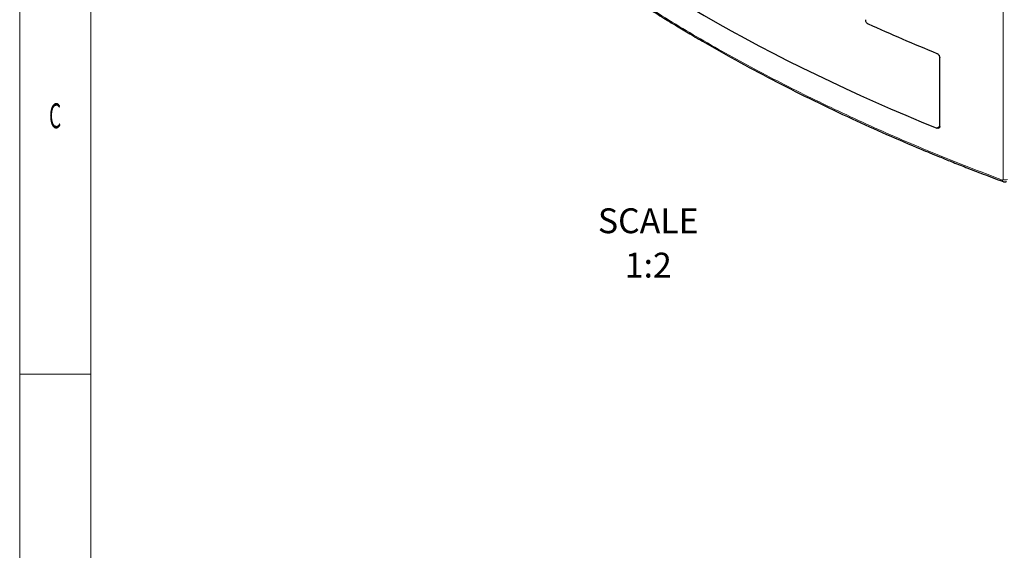
# Model space of a CAD drawing. Units: millimetres. Extents: x 0 to 841, y 0 to 594.
# Drawn here: x 0 to 139, y 122 to 197 of the extents above; entities that cross this region are included whole.
import ezdxf
from ezdxf.lldxf.tags import DXFTag

# ---------------------------------------------------------------- set-up
doc = ezdxf.new("R2010")
doc.units = ezdxf.units.MM
doc.header["$LTSCALE"] = 0.2
doc.layers.add('1', color=7, linetype='CONTINUOUS', true_color=0xffffff)
doc.layers.add('256', color=7, linetype='CONTINUOUS', true_color=0xffffff)
doc.styles.add('Arial Unicode MS', font='ARIALUNI.TTF')
doc.styles.add('blockfont', font='simplex.shx')
tags = doc.linetypes.add('DASHDOT', pattern=[70, 31, -13, 13, -13]).pattern_tags.tags
tags[10:11] = [DXFTag(74, 4), DXFTag(75, 0), DXFTag(340, '0'), DXFTag(46, 0.0), DXFTag(50, 0.0), DXFTag(44, 0.0), DXFTag(45, 0.0)]
tags[8:9] = [DXFTag(74, 4), DXFTag(75, 0), DXFTag(340, '0'), DXFTag(46, 0.0), DXFTag(50, 0.0), DXFTag(44, 0.0), DXFTag(45, 0.0)]
tags[6:7] = [DXFTag(74, 4), DXFTag(75, 0), DXFTag(340, '0'), DXFTag(46, 0.0), DXFTag(50, 0.0), DXFTag(44, 0.0), DXFTag(45, 0.0)]
tags[4:5] = [DXFTag(74, 4), DXFTag(75, 0), DXFTag(340, '0'), DXFTag(46, 0.0), DXFTag(50, 0.0), DXFTag(44, 0.0), DXFTag(45, 0.0)]

msp = doc.modelspace()

# ---------------------------------------------------------------- linework, layer by layer
at = {"layer": '1', "color": 7, "linetype": 'Continuous', "lineweight": 5}
for p, q in [((138.53, 174.38), (138.53, 227.29)), ((129.19, 181.63), (129.6, 181.89))]:
    msp.add_line(p, q, dxfattribs=at)
at = {"layer": '1', "color": 3, "linetype": 'Continuous'}
msp.add_line((129.61, 181.88), (129.61, 191.58), dxfattribs=at)
for centre, major_axis, ratio, start_param, end_param in [((272.14, 302.51), (248.52, 3.82), 0.587337, 3.745349, 4.090559), ((272.14, 306.05), (-248.52, 3.69), 0.567188, 0.918026, 0.96643), ((138.71, 174.57), (0.174, 0.469), 0.43705, 2.270167, 3.142963)]:
    msp.add_ellipse(centre, major_axis=major_axis, ratio=ratio, start_param=start_param, end_param=end_param, dxfattribs=at)
at = {"layer": '1', "color": 7, "linetype": 'Continuous', "lineweight": 5}
msp.add_ellipse((138.8, 174.63), major_axis=(-0.5, 0), ratio=0.57735, start_param=1.00324, end_param=2.338741, dxfattribs=at)
msp.add_open_spline([(62.63, 218.1), (63.66, 217.19), (65.72, 215.36), (68.95, 212.67), (72.27, 210.02), (75.71, 207.41), (79.25, 204.85), (82.88, 202.33), (86.62, 199.86), (90.45, 197.44), (94.38, 195.07), (98.4, 192.75), (102.52, 190.48), (106.72, 188.26), (111.01, 186.1), (115.38, 183.99), (119.84, 181.94), (124.37, 179.94), (128.98, 178.01), (133.67, 176.13), (136.85, 174.93), (138.44, 174.33)], degree=3, knots=[0, 0, 0, 0, 0.052632, 0.105264, 0.157895, 0.210527, 0.263158, 0.31579, 0.368421, 0.421053, 0.473684, 0.526316, 0.578947, 0.631579, 0.68421, 0.736842, 0.789473, 0.842105, 0.894736, 0.947368, 1, 1, 1, 1], dxfattribs=at)
at = {"layer": '1', "color": 3, "linetype": 'Continuous'}
for points, knots in [([(62.73, 217.87), (63.38, 217.29), (64.6, 216.2), (66.33, 214.72), (67.8, 213.49), (69.02, 212.49), (71.04, 210.85), (75.13, 207.66), (79.74, 204.33), (83.75, 201.6), (85.85, 200.21), (88, 198.83), (90.16, 197.47), (92.21, 196.21), (94.21, 195.02), (97.24, 193.24), (101.36, 190.92), (106.61, 188.13), (111.87, 185.49), (117.05, 183.03), (122.08, 180.75), (125.76, 179.18), (128.25, 178.14), (129.67, 177.56), (131.35, 176.88), (133.4, 176.06), (135.83, 175.12), (137.59, 174.46), (138.53, 174.11)], [0, 0, 0, 0, 0.033594, 0.062411, 0.086452, 0.105717, 0.121291, 0.183631, 0.297203, 0.326399, 0.356028, 0.385957, 0.415958, 0.444537, 0.469143, 0.495901, 0.564397, 0.629079, 0.693608, 0.758136, 0.814921, 0.870812, 0.88497, 0.900042, 0.918987, 0.941961, 0.968966, 1, 1, 1, 1]), ([(119.13, 196.9), (119.13, 196.85), (119.13, 196.8), (119.16, 196.7), (119.18, 196.65), (119.24, 196.55), (119.27, 196.51), (119.35, 196.43), (119.39, 196.39), (119.46, 196.34), (119.49, 196.32), (119.52, 196.31)], [0, 0, 0, 0, 0.213696, 0.213696, 0.427345, 0.427345, 0.641715, 0.641715, 0.85729, 0.85729, 1, 1, 1, 1]), ([(129.19, 192.15), (129.24, 192.13), (129.29, 192.11), (129.37, 192.04), (129.42, 192), (129.49, 191.91), (129.52, 191.86), (129.57, 191.76), (129.59, 191.71), (129.6, 191.63), (129.61, 191.6), (129.61, 191.58)], [0, 0, 0, 0, 0.218462, 0.218462, 0.436972, 0.436972, 0.654645, 0.654645, 0.869922, 0.869922, 1, 1, 1, 1]), ([(129.61, 181.88), (129.61, 181.83), (129.6, 181.79), (129.57, 181.71), (129.54, 181.68), (129.49, 181.63), (129.45, 181.62), (129.38, 181.6), (129.33, 181.6), (129.26, 181.61), (129.22, 181.62), (129.19, 181.63)], [0, 0, 0, 0, 0.21199, 0.21199, 0.423884, 0.423884, 0.637254, 0.637254, 0.853262, 0.853262, 1, 1, 1, 1]), ([(138.44, 174.33), (138.45, 174.33), (138.46, 174.32), (138.48, 174.32), (138.49, 174.32), (138.51, 174.33), (138.51, 174.34), (138.52, 174.35), (138.53, 174.36), (138.53, 174.37), (138.53, 174.38), (138.53, 174.38)], [0, 0, 0, 0, 0.221201, 0.221201, 0.442462, 0.442462, 0.661068, 0.661068, 0.874478, 0.874478, 1, 1, 1, 1]), ([(138.54, 174.1), (138.57, 174.09), (138.65, 174.07), (138.78, 174.07), (138.9, 174.09), (138.98, 174.12), (139.01, 174.14)], [0, 0, 0, 0, 0.246295, 0.49521, 0.74664, 1, 1, 1, 1])]:
    msp.add_open_spline(points, degree=3, knots=knots, dxfattribs=at)
at = {"layer": '256', "color": 7, "linetype": 'DASHDOT', "lineweight": 5}
msp.add_line((0, 594), (0, 0), dxfattribs=at)
at = {"layer": '256', "color": 6, "linetype": 'Continuous', "lineweight": 5}
msp.add_line((10, 584), (10, 10), dxfattribs=at)
at = {"layer": '256', "color": 7, "linetype": 'Continuous', "lineweight": 5}
msp.add_line((0, 147), (10, 147), dxfattribs=at)

# ---------------------------------------------------------------- texts
at = {"layer": '1', "color": 7, "linetype": 'Continuous', "lineweight": 5, "insert": (88.55, 160.6), "char_height": 2.5, "attachment_point": 8, "line_spacing_factor": 1.069626, "style": 'Arial Unicode MS'}
msp.add_mtext('\\W01.000;\\H3.50;SCALE\\H2.50; \\H3.50;1:2\\H2.50; ', dxfattribs=at)
at = {"layer": '256', "color": 7, "linetype": 'Continuous', "lineweight": 5, "insert": (4.99, 181.62), "char_height": 3.5, "attachment_point": 8, "line_spacing_factor": 0.903614, "style": 'blockfont'}
msp.add_mtext('\\W00.560;C ', dxfattribs=at)

doc.saveas('drawing.dxf')
